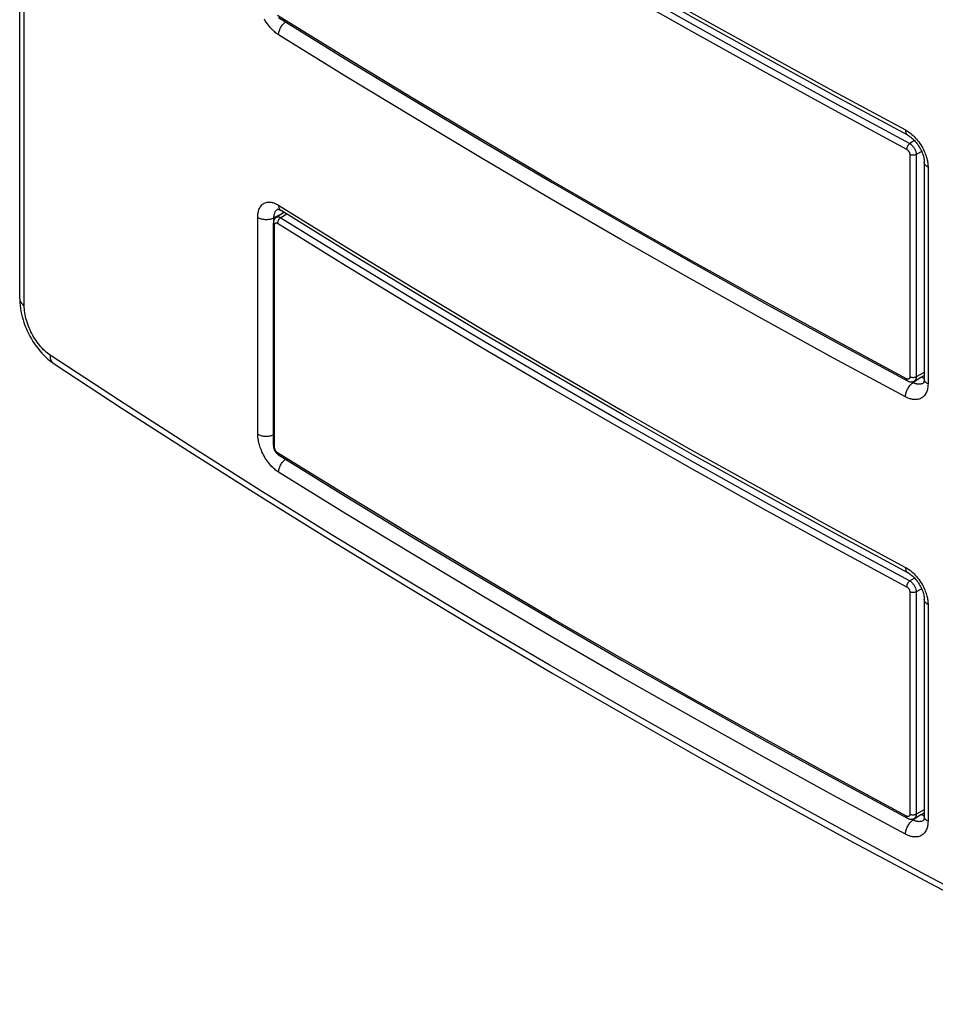
# Model space of a CAD drawing. Units: millimetres. Extents: x -32 to 34, y -61 to 65.
# Drawn here: x -32 to 7, y -61 to -19 of the extents above; entities that cross this region are included whole.
import ezdxf

# ---------------------------------------------------------------- set-up
doc = ezdxf.new("R2010")
doc.units = ezdxf.units.MM
doc.header["$LTSCALE"] = 16.335
doc.layers.get('0').update_dxf_attribs({"linetype": 'CONTINUOUS'})
for name, color, linetype in [('ASSI', 7, 'CONTINUOUS'), ('DRAFT', 7, 'CONTINUOUS'), ('RACCORDO', 7, 'CONTINUOUS')]:
    doc.layers.add(name, color=color, linetype=linetype)

msp = doc.modelspace()

# ---------------------------------------------------------------- linework, layer by layer
at = {"color": 7, "linetype": 'CONTINUOUS'}
for p, q in [((-32.384, -30.704), (-32.384, 55.65)), ((6.471, -34.127), (6.431, -34.114)), ((6.471, -52.906), (6.431, -52.893))]:
    msp.add_line(p, q, dxfattribs=at)
at = {"color": 253, "linetype": 'CONTINUOUS'}
msp.add_line((-32.188, -31.007), (-32.188, 55.348), dxfattribs=at)
at = {"color": 7, "linetype": 'CONTINUOUS'}
for points in [[(-21.071, -27.038), (-21.07, -26.99), (-21.069, -26.978)], [(-32.384, -30.704), (-32.384, -30.758), (-32.378, -30.88), (-32.367, -31.001), (-32.351, -31.123), (-32.33, -31.245), (-32.305, -31.367), (-32.274, -31.489), (-32.239, -31.61), (-32.2, -31.731), (-32.156, -31.851), (-32.109, -31.969), (-32.057, -32.086), (-32.001, -32.202), (-31.942, -32.316), (-31.879, -32.428), (-31.813, -32.537), (-31.743, -32.644), (-31.67, -32.748), (-31.594, -32.849), (-31.515, -32.946), (-31.432, -33.04), (-31.347, -33.131), (-31.259, -33.217), (-31.168, -33.299), (-31.074, -33.376), (-30.977, -33.449), (-30.907, -33.497)], [(-30.907, -33.497), (-27.977, -35.416), (-24.968, -37.353), (-21.929, -39.273), (-18.86, -41.177), (-15.761, -43.066), (-12.634, -44.938), (-9.477, -46.794), (-6.292, -48.633), (-3.078, -50.455), (0.164, -52.261), (3.435, -54.05), (6.732, -55.821), (10.058, -57.576), (13.41, -59.313), (16.729, -61.002)], [(6.431, -34.114), (6.387, -34.096), (6.342, -34.074)], [(6.431, -52.893), (6.387, -52.875), (6.342, -52.853)]]:
    msp.add_lwpolyline(points, dxfattribs=at)
at = {"color": 253, "linetype": 'CONTINUOUS'}
for points in [[(-32.384, -30.704), (-32.382, -30.733), (-32.376, -30.771), (-32.364, -30.808), (-32.347, -30.844), (-32.324, -30.879), (-32.297, -30.913), (-32.265, -30.946), (-32.229, -30.977), (-32.188, -31.007)], [(-31.068, -33.133), (-31.127, -33.092), (-31.186, -33.048), (-31.244, -33), (-31.302, -32.949), (-31.359, -32.894), (-31.415, -32.836), (-31.471, -32.775), (-31.525, -32.711), (-31.578, -32.645), (-31.63, -32.576), (-31.68, -32.505), (-31.728, -32.432), (-31.774, -32.357), (-31.819, -32.28), (-31.862, -32.202), (-31.902, -32.123), (-31.94, -32.042), (-31.975, -31.961), (-32.008, -31.88), (-32.039, -31.798), (-32.067, -31.715), (-32.092, -31.633), (-32.114, -31.551), (-32.134, -31.47), (-32.15, -31.39), (-32.164, -31.31), (-32.175, -31.232), (-32.182, -31.155), (-32.187, -31.08), (-32.188, -31.007)], [(16.563, -60.635), (13.192, -58.919), (9.848, -57.186), (6.53, -55.436), (3.24, -53.668), (-0.022, -51.883), (-3.257, -50.082), (-6.463, -48.263), (-9.641, -46.428), (-12.791, -44.577), (-15.911, -42.709), (-19.002, -40.826), (-22.064, -38.926), (-25.095, -37.011), (-28.097, -35.08), (-31.068, -33.133)], [(-30.915, -33.492), (-30.942, -33.469), (-30.968, -33.444), (-30.991, -33.414), (-31.011, -33.382), (-31.029, -33.347), (-31.043, -33.309), (-31.054, -33.268), (-31.062, -33.225), (-31.067, -33.18), (-31.068, -33.133)]]:
    msp.add_lwpolyline(points, dxfattribs=at)
at = {"layer": 'ASSI', "color": 7, "linetype": 'CONTINUOUS'}
for p, q in [((-32.384, -30.704), (-32.384, 55.65)), ((6.471, -24.842), (6.471, -34.15)), ((6.471, -34.127), (6.431, -34.114)), ((6.471, -34.15), (6.471, -34.15)), ((6.471, -43.621), (6.471, -52.928)), ((6.471, -52.906), (6.431, -52.893)), ((6.471, -52.928), (6.471, -52.928))]:
    msp.add_line(p, q, dxfattribs=at)
at = {"layer": 'ASSI', "color": 253, "linetype": 'CONTINUOUS'}
for p, q in [((-32.188, -31.007), (-32.188, 55.348)), ((6.632, -25.054), (6.632, -34.362)), ((-21.095, -27.05), (-21.464, -27.233)), ((-22.158, -36.518), (-22.158, -27.21)), ((-21.464, -27.337), (-21.464, -27.233)), ((6.317, -34.091), (5.991, -34.308)), ((5.991, -34.308), (5.93, -34.275)), ((6.632, -43.833), (6.632, -53.141)), ((5.991, -53.087), (5.93, -53.054)), ((6.317, -52.87), (5.991, -53.087))]:
    msp.add_line(p, q, dxfattribs=at)
for points in [[(-21.289, -7.899), (-18.372, -9.7), (-15.457, -11.471), (-12.516, -13.228), (-9.549, -14.97), (-6.556, -16.698), (-3.539, -18.411), (-0.496, -20.109), (2.571, -21.793), (5.663, -23.461)], [(-21.261, -19.375), (-21.304, -19.347), (-21.346, -19.317), (-21.389, -19.285), (-21.431, -19.25), (-21.473, -19.212), (-21.517, -19.171), (-21.562, -19.125), (-21.607, -19.076), (-21.653, -19.022), (-21.7, -18.964), (-21.746, -18.901), (-21.791, -18.837), (-21.833, -18.77), (-21.874, -18.702)], [(-21.261, -19.375), (-21.26, -19.339), (-21.256, -19.303), (-21.249, -19.265), (-21.24, -19.227), (-21.228, -19.188), (-21.214, -19.15), (-21.198, -19.111), (-21.179, -19.073), (-21.158, -19.036), (-21.136, -19), (-21.111, -18.965), (-21.085, -18.932), (-21.058, -18.9), (-21.029, -18.871), (-21, -18.844), (-20.969, -18.819), (-20.969, -18.818)], [(5.663, -34.92), (2.571, -33.252), (-0.496, -31.569), (-3.539, -29.871), (-6.556, -28.158), (-9.549, -26.43), (-12.516, -24.688), (-15.457, -22.931), (-18.372, -21.16), (-21.261, -19.375)], [(5.663, -23.461), (5.708, -23.486), (5.754, -23.514), (5.8, -23.545), (5.846, -23.578), (5.892, -23.614), (5.939, -23.653), (5.987, -23.696), (6.037, -23.744), (6.086, -23.795), (6.136, -23.852), (6.187, -23.912), (6.235, -23.974), (6.281, -24.039), (6.325, -24.105), (6.366, -24.171), (6.403, -24.237), (6.436, -24.301), (6.466, -24.364), (6.493, -24.424), (6.516, -24.482), (6.537, -24.538), (6.555, -24.592), (6.571, -24.644), (6.584, -24.693), (6.596, -24.741), (6.605, -24.787), (6.613, -24.83), (6.619, -24.872), (6.624, -24.912), (6.628, -24.95), (6.631, -24.986), (6.632, -25.021), (6.632, -25.054)], [(5.663, -23.461), (5.664, -23.495), (5.668, -23.527), (5.674, -23.557), (5.682, -23.585), (5.693, -23.611), (5.706, -23.634), (5.721, -23.654), (5.739, -23.671), (5.758, -23.685), (5.766, -23.69)], [(6.632, -25.054), (6.602, -25.037), (6.575, -25.018), (6.55, -24.998), (6.529, -24.976), (6.511, -24.954), (6.496, -24.931), (6.484, -24.907), (6.476, -24.883), (6.472, -24.858), (6.471, -24.842)], [(-22.158, -27.21), (-22.157, -27.159), (-22.154, -27.11), (-22.148, -27.062), (-22.141, -27.016), (-22.132, -26.97), (-22.12, -26.926), (-22.105, -26.881), (-22.088, -26.837), (-22.067, -26.795), (-22.042, -26.755), (-22.014, -26.716), (-21.984, -26.682), (-21.95, -26.652), (-21.914, -26.626), (-21.877, -26.604), (-21.839, -26.587), (-21.8, -26.574), (-21.762, -26.565), (-21.724, -26.559), (-21.686, -26.557), (-21.648, -26.558), (-21.612, -26.561), (-21.575, -26.566), (-21.54, -26.574), (-21.505, -26.582), (-21.472, -26.593), (-21.439, -26.605), (-21.407, -26.617), (-21.376, -26.631), (-21.346, -26.646), (-21.317, -26.661), (-21.289, -26.677)], [(-21.464, -27.233), (-21.463, -27.202), (-21.461, -27.171), (-21.458, -27.141), (-21.453, -27.112), (-21.448, -27.084), (-21.44, -27.057), (-21.431, -27.029), (-21.42, -27.002), (-21.407, -26.976), (-21.392, -26.95), (-21.375, -26.927), (-21.356, -26.905), (-21.335, -26.886), (-21.313, -26.87), (-21.299, -26.862)], [(-21.289, -26.677), (-18.372, -28.479), (-15.457, -30.25), (-12.516, -32.007), (-9.549, -33.749), (-6.556, -35.477), (-3.539, -37.19), (-0.496, -38.888), (2.571, -40.571), (5.663, -42.24)], [(-21.261, -26.694), (-21.26, -26.728), (-21.256, -26.761), (-21.249, -26.791), (-21.24, -26.819), (-21.228, -26.845), (-21.214, -26.869)], [(-21.214, -26.869), (-21.198, -26.89), (-21.179, -26.908), (-21.159, -26.922)], [(-22.158, -27.21), (-22.127, -27.227), (-22.095, -27.243), (-22.06, -27.257), (-22.023, -27.27), (-21.984, -27.28), (-21.944, -27.289), (-21.903, -27.296), (-21.861, -27.3), (-21.819, -27.303), (-21.776, -27.303), (-21.733, -27.301), (-21.691, -27.297), (-21.65, -27.292), (-21.609, -27.284), (-21.57, -27.274), (-21.533, -27.262), (-21.497, -27.248), (-21.464, -27.233)], [(-32.384, -30.704), (-32.382, -30.733), (-32.376, -30.771), (-32.364, -30.808), (-32.347, -30.844), (-32.324, -30.879), (-32.297, -30.913), (-32.265, -30.946), (-32.229, -30.977), (-32.188, -31.007)], [(-31.068, -33.133), (-31.127, -33.092), (-31.186, -33.048), (-31.244, -33), (-31.302, -32.949), (-31.359, -32.894), (-31.415, -32.836), (-31.471, -32.775), (-31.525, -32.711), (-31.578, -32.645), (-31.63, -32.576), (-31.68, -32.505), (-31.728, -32.432), (-31.774, -32.357), (-31.819, -32.28), (-31.862, -32.202), (-31.902, -32.123), (-31.94, -32.042), (-31.975, -31.961), (-32.008, -31.88), (-32.039, -31.798), (-32.067, -31.715), (-32.092, -31.633), (-32.114, -31.551), (-32.134, -31.47), (-32.15, -31.39), (-32.164, -31.31), (-32.175, -31.232), (-32.182, -31.155), (-32.187, -31.08), (-32.188, -31.007)], [(16.563, -60.635), (13.192, -58.919), (9.848, -57.186), (6.53, -55.436), (3.24, -53.668), (-0.022, -51.883), (-3.257, -50.082), (-6.463, -48.263), (-9.641, -46.428), (-12.791, -44.577), (-15.911, -42.709), (-19.002, -40.826), (-22.064, -38.926), (-25.095, -37.011), (-28.097, -35.08), (-31.068, -33.133)], [(-30.915, -33.492), (-30.942, -33.469), (-30.968, -33.444), (-30.991, -33.414), (-31.011, -33.382), (-31.029, -33.347), (-31.043, -33.309), (-31.054, -33.268), (-31.062, -33.225), (-31.067, -33.18), (-31.068, -33.133)], [(6.496, -34.239), (6.484, -34.215), (6.476, -34.191), (6.472, -34.166), (6.471, -34.15)], [(6.632, -34.362), (6.602, -34.344), (6.575, -34.326), (6.55, -34.305), (6.529, -34.284), (6.511, -34.262), (6.496, -34.239)], [(5.663, -34.92), (5.664, -34.885), (5.668, -34.848), (5.674, -34.81), (5.682, -34.771), (5.693, -34.732), (5.706, -34.693), (5.721, -34.654), (5.739, -34.615), (5.758, -34.577), (5.779, -34.54), (5.802, -34.504), (5.826, -34.47), (5.851, -34.437), (5.878, -34.407), (5.905, -34.378), (5.933, -34.352), (5.962, -34.329), (5.991, -34.308)], [(6.632, -34.362), (6.631, -34.413), (6.628, -34.462), (6.622, -34.51), (6.615, -34.557), (6.605, -34.603), (6.592, -34.648), (6.576, -34.693), (6.557, -34.738), (6.534, -34.781), (6.507, -34.823), (6.477, -34.863), (6.444, -34.898), (6.408, -34.93), (6.369, -34.958), (6.329, -34.982), (6.288, -35.001), (6.245, -35.015), (6.204, -35.026), (6.162, -35.034), (6.121, -35.037), (6.081, -35.038), (6.041, -35.037), (6.002, -35.034), (5.964, -35.028), (5.926, -35.021), (5.89, -35.012), (5.854, -35.002), (5.82, -34.99), (5.786, -34.978), (5.754, -34.964), (5.723, -34.951), (5.692, -34.936), (5.663, -34.92)], [(6.404, -34.346), (6.378, -34.358), (6.352, -34.367), (6.326, -34.374), (6.301, -34.378), (6.275, -34.381), (6.25, -34.381), (6.225, -34.38), (6.201, -34.378), (6.177, -34.375), (6.154, -34.37), (6.132, -34.365), (6.11, -34.358), (6.088, -34.351), (6.068, -34.344), (6.047, -34.335), (6.028, -34.327), (6.009, -34.318), (5.991, -34.308)], [(6.435, -34.327), (6.429, -34.332), (6.404, -34.346)], [(-21.261, -38.154), (-21.304, -38.126), (-21.346, -38.096), (-21.389, -38.063), (-21.431, -38.029), (-21.473, -37.991), (-21.517, -37.95), (-21.562, -37.904), (-21.607, -37.855), (-21.653, -37.801), (-21.7, -37.742), (-21.746, -37.68), (-21.791, -37.615), (-21.833, -37.549), (-21.874, -37.48), (-21.912, -37.412), (-21.946, -37.346), (-21.976, -37.28), (-22.004, -37.216), (-22.029, -37.154), (-22.05, -37.095), (-22.069, -37.038), (-22.086, -36.984), (-22.101, -36.931), (-22.113, -36.881), (-22.124, -36.833), (-22.132, -36.786), (-22.14, -36.742), (-22.146, -36.7), (-22.15, -36.66), (-22.154, -36.622), (-22.156, -36.586), (-22.157, -36.551), (-22.158, -36.518)], [(-22.158, -36.518), (-22.127, -36.535), (-22.095, -36.551), (-22.06, -36.565), (-22.023, -36.578), (-21.984, -36.588), (-21.944, -36.597), (-21.903, -36.603), (-21.861, -36.608), (-21.819, -36.61), (-21.776, -36.611), (-21.733, -36.609), (-21.691, -36.605), (-21.65, -36.599), (-21.609, -36.591), (-21.57, -36.581), (-21.533, -36.57), (-21.497, -36.556), (-21.487, -36.552)], [(-21.261, -38.154), (-21.26, -38.118), (-21.256, -38.081), (-21.249, -38.044), (-21.24, -38.006), (-21.228, -37.967), (-21.214, -37.928), (-21.198, -37.89), (-21.179, -37.852), (-21.158, -37.815), (-21.136, -37.779), (-21.111, -37.744), (-21.085, -37.711), (-21.058, -37.679), (-21.029, -37.65), (-21, -37.623), (-20.969, -37.598), (-20.969, -37.597)], [(5.663, -53.699), (2.571, -52.031), (-0.496, -50.348), (-3.539, -48.649), (-6.556, -46.936), (-9.549, -45.209), (-12.516, -43.467), (-15.457, -41.71), (-18.372, -39.939), (-21.261, -38.154)], [(5.663, -42.24), (5.708, -42.265), (5.754, -42.293), (5.8, -42.324), (5.846, -42.357), (5.892, -42.392), (5.939, -42.432), (5.987, -42.475), (6.037, -42.523), (6.086, -42.574), (6.136, -42.63), (6.187, -42.691), (6.235, -42.753), (6.281, -42.818), (6.325, -42.884), (6.366, -42.95), (6.403, -43.015), (6.436, -43.08), (6.466, -43.143), (6.493, -43.203), (6.516, -43.261), (6.537, -43.317), (6.555, -43.37), (6.571, -43.422), (6.584, -43.472), (6.596, -43.52), (6.605, -43.566), (6.613, -43.609), (6.619, -43.651), (6.624, -43.691), (6.628, -43.729), (6.631, -43.765), (6.632, -43.8), (6.632, -43.833)], [(5.663, -42.24), (5.664, -42.274), (5.668, -42.306), (5.674, -42.336), (5.682, -42.364), (5.693, -42.39), (5.706, -42.412), (5.721, -42.433), (5.739, -42.45), (5.758, -42.464), (5.766, -42.469)], [(6.632, -43.833), (6.602, -43.815), (6.575, -43.797), (6.55, -43.776), (6.529, -43.755), (6.511, -43.733), (6.496, -43.71), (6.484, -43.686), (6.476, -43.662), (6.472, -43.637), (6.471, -43.621)], [(5.663, -53.699), (5.664, -53.664), (5.668, -53.627), (5.674, -53.589), (5.682, -53.55), (5.693, -53.511), (5.706, -53.472), (5.721, -53.433), (5.739, -53.394), (5.758, -53.356), (5.779, -53.319), (5.802, -53.283), (5.826, -53.249), (5.851, -53.216), (5.878, -53.186), (5.905, -53.157), (5.933, -53.131), (5.962, -53.108), (5.991, -53.087)], [(6.632, -53.141), (6.631, -53.191), (6.628, -53.241), (6.622, -53.289), (6.615, -53.336), (6.605, -53.382), (6.592, -53.427), (6.576, -53.472), (6.557, -53.517), (6.534, -53.56), (6.507, -53.602), (6.477, -53.641), (6.444, -53.677), (6.408, -53.709), (6.369, -53.737), (6.329, -53.761), (6.288, -53.78), (6.245, -53.794), (6.204, -53.805), (6.162, -53.812), (6.121, -53.816), (6.081, -53.817), (6.041, -53.816), (6.002, -53.812), (5.964, -53.807), (5.926, -53.8), (5.89, -53.791), (5.854, -53.78), (5.82, -53.769), (5.786, -53.757), (5.754, -53.743), (5.723, -53.729), (5.692, -53.715), (5.663, -53.699)], [(6.404, -53.125), (6.378, -53.137), (6.352, -53.146), (6.326, -53.152), (6.301, -53.157), (6.275, -53.159), (6.25, -53.16), (6.225, -53.159), (6.201, -53.157), (6.177, -53.154), (6.154, -53.149), (6.132, -53.144), (6.11, -53.137), (6.088, -53.13), (6.068, -53.122), (6.047, -53.114), (6.028, -53.105), (6.009, -53.096), (5.991, -53.087)], [(6.435, -53.106), (6.429, -53.11), (6.404, -53.125)], [(6.496, -53.018), (6.484, -52.994), (6.476, -52.97), (6.472, -52.945), (6.471, -52.928)], [(6.632, -53.141), (6.602, -53.123), (6.575, -53.104), (6.55, -53.084), (6.529, -53.063), (6.511, -53.041), (6.496, -53.018)]]:
    msp.add_lwpolyline(points, dxfattribs=at)
at = {"layer": 'ASSI', "color": 7, "linetype": 'CONTINUOUS'}
for points in [[(5.767, -23.69), (2.675, -22.022), (-0.393, -20.338), (-3.435, -18.64), (-6.453, -16.927), (-9.445, -15.199), (-12.412, -13.457), (-15.354, -11.7), (-18.269, -9.929), (-21.159, -8.143)], [(5.766, -23.69), (5.789, -23.702), (5.825, -23.724), (5.862, -23.749), (5.899, -23.777), (5.936, -23.807), (5.974, -23.839), (6.011, -23.874), (6.048, -23.911), (6.085, -23.952), (6.121, -23.994), (6.157, -24.039), (6.192, -24.086), (6.225, -24.135), (6.257, -24.185), (6.287, -24.236), (6.315, -24.288), (6.341, -24.34), (6.365, -24.391), (6.386, -24.442), (6.404, -24.493), (6.421, -24.542), (6.435, -24.589), (6.446, -24.636), (6.456, -24.682), (6.463, -24.726), (6.468, -24.769), (6.471, -24.811), (6.471, -24.842)], [(-21.302, -26.86), (-21.304, -26.861), (-21.308, -26.861), (-21.307, -26.861), (-21.303, -26.862), (-21.295, -26.863), (-21.282, -26.866), (-21.265, -26.87), (-21.246, -26.877), (-21.223, -26.887), (-21.198, -26.899), (-21.172, -26.914), (-21.159, -26.922)], [(5.767, -42.469), (2.675, -40.8), (-0.393, -39.117), (-3.435, -37.419), (-6.453, -35.706), (-9.445, -33.978), (-12.412, -32.236), (-15.354, -30.479), (-18.269, -28.708), (-21.159, -26.922)], [(-21.071, -27.038), (-21.07, -26.99), (-21.069, -26.978)], [(-32.384, -30.704), (-32.384, -30.758), (-32.378, -30.88), (-32.367, -31.001), (-32.351, -31.123), (-32.33, -31.245), (-32.305, -31.367), (-32.274, -31.489), (-32.239, -31.61), (-32.2, -31.731), (-32.156, -31.851), (-32.109, -31.969), (-32.057, -32.086), (-32.001, -32.202), (-31.942, -32.316), (-31.879, -32.428), (-31.813, -32.537), (-31.743, -32.644), (-31.67, -32.748), (-31.594, -32.849), (-31.515, -32.946), (-31.432, -33.04), (-31.347, -33.131), (-31.259, -33.217), (-31.168, -33.299), (-31.074, -33.376), (-30.977, -33.449), (-30.907, -33.497)], [(-30.907, -33.497), (-27.977, -35.416), (-24.968, -37.353), (-21.929, -39.273), (-18.86, -41.177), (-15.761, -43.066), (-12.634, -44.938), (-9.477, -46.794), (-6.292, -48.633), (-3.078, -50.455), (0.164, -52.261), (3.435, -54.05), (6.732, -55.821), (10.058, -57.576), (13.41, -59.313), (16.729, -61.002)], [(6.431, -34.114), (6.387, -34.096), (6.342, -34.074)], [(6.471, -34.15), (6.471, -34.16), (6.47, -34.191), (6.467, -34.219), (6.464, -34.245), (6.459, -34.267), (6.454, -34.286), (6.448, -34.302), (6.443, -34.313), (6.439, -34.321)], [(6.439, -34.321), (6.436, -34.326), (6.434, -34.329), (6.433, -34.329), (6.434, -34.328), (6.435, -34.327)], [(5.766, -42.469), (5.789, -42.481), (5.825, -42.503), (5.862, -42.528), (5.899, -42.555), (5.936, -42.585), (5.974, -42.618), (6.011, -42.653), (6.048, -42.69), (6.085, -42.73), (6.121, -42.773), (6.157, -42.818), (6.192, -42.865), (6.225, -42.914), (6.257, -42.964), (6.287, -43.015), (6.315, -43.067), (6.341, -43.119), (6.365, -43.17), (6.386, -43.221), (6.404, -43.271), (6.421, -43.32), (6.435, -43.368), (6.446, -43.415), (6.456, -43.461), (6.463, -43.505), (6.468, -43.548), (6.471, -43.59), (6.471, -43.621)], [(6.431, -52.893), (6.387, -52.875), (6.342, -52.853)], [(6.439, -53.1), (6.436, -53.105), (6.434, -53.107), (6.433, -53.108), (6.434, -53.107), (6.435, -53.106)], [(6.471, -52.928), (6.471, -52.939), (6.47, -52.97), (6.467, -52.998), (6.464, -53.024), (6.459, -53.046), (6.454, -53.065), (6.448, -53.08), (6.443, -53.092), (6.439, -53.1)]]:
    msp.add_lwpolyline(points, dxfattribs=at)
at = {"layer": 'DRAFT', "color": 7, "linetype": 'CONTINUOUS'}
for p, q in [((-21.023, -27.006), (-21.355, -27.208)), ((6.04, -34.243), (6.471, -34.006)), ((6.04, -53.022), (6.471, -52.785))]:
    msp.add_line(p, q, dxfattribs=at)
at = {"layer": 'RACCORDO', "color": 253, "linetype": 'CONTINUOUS'}
for p, q in [((-18.409, -20.334), (-21.309, -18.542)), ((6.056, -23.92), (5.847, -24.045)), ((5.849, -24.514), (5.849, -34.067)), ((6.36, -24.38), (6.124, -24.512)), ((6.124, -24.512), (6.124, -34.065)), ((6.632, -25.054), (6.632, -34.362)), ((-21.095, -27.05), (-21.464, -27.233)), ((-22.158, -36.518), (-22.158, -27.21)), ((-21.464, -27.337), (-21.464, -27.233)), ((-20.911, -27.076), (-21.164, -27.227)), ((-21.434, -37.093), (-21.434, -27.54)), ((6.317, -34.091), (5.991, -34.308)), ((6.471, -33.871), (6.124, -34.065)), ((5.991, -34.308), (5.93, -34.275)), ((-18.409, -39.113), (-21.309, -37.321)), ((6.056, -42.699), (5.847, -42.823)), ((5.849, -43.293), (5.849, -52.845)), ((6.36, -43.159), (6.124, -43.291)), ((6.124, -43.291), (6.124, -52.844)), ((6.632, -43.833), (6.632, -53.141)), ((6.471, -52.65), (6.124, -52.844)), ((5.991, -53.087), (5.93, -53.054)), ((6.317, -52.87), (5.991, -53.087))]:
    msp.add_line(p, q, dxfattribs=at)
at = {"layer": 'RACCORDO', "color": 7, "linetype": 'CONTINUOUS'}
for p, q in [((6.471, -24.842), (6.471, -34.15)), ((-21.487, -37.014), (-21.487, -27.461)), ((-21.355, -27.208), (-21.355, -27.208)), ((2.698, -32.587), (5.755, -34.236)), ((6.471, -34.15), (6.471, -34.15)), ((-21.47, -37.132), (-21.46, -37.163)), ((-21.29, -37.398), (-21.268, -37.412)), ((6.471, -43.621), (6.471, -52.928)), ((2.698, -51.366), (5.755, -53.015)), ((6.471, -52.928), (6.471, -52.928))]:
    msp.add_line(p, q, dxfattribs=at)
at = {"layer": 'RACCORDO', "color": 253, "linetype": 'CONTINUOUS'}
for points in [[(-21.289, -7.899), (-18.372, -9.7), (-15.457, -11.471), (-12.516, -13.228), (-9.549, -14.97), (-6.556, -16.698), (-3.539, -18.411), (-0.496, -20.109), (2.571, -21.793), (5.663, -23.461)], [(-21.164, -8.448), (-18.266, -10.24), (-15.342, -12.017), (-12.391, -13.779), (-9.415, -15.527), (-6.413, -17.26), (-3.385, -18.979), (-0.333, -20.683), (2.745, -22.371), (5.847, -24.045)], [(-21.309, -8.689), (-18.409, -10.481), (-15.483, -12.258), (-12.532, -14.022), (-9.554, -15.77), (-6.551, -17.504), (-3.522, -19.223), (-0.469, -20.928), (2.61, -22.617), (5.714, -24.291)], [(-21.261, -19.375), (-21.304, -19.347), (-21.346, -19.317), (-21.389, -19.285), (-21.431, -19.25), (-21.473, -19.212), (-21.517, -19.171), (-21.562, -19.125), (-21.607, -19.076), (-21.653, -19.022), (-21.7, -18.964), (-21.746, -18.901), (-21.791, -18.837), (-21.833, -18.77), (-21.874, -18.702)], [(-21.261, -19.375), (-21.26, -19.339), (-21.256, -19.303), (-21.249, -19.265), (-21.24, -19.227), (-21.228, -19.188), (-21.214, -19.15), (-21.198, -19.111), (-21.179, -19.073), (-21.158, -19.036), (-21.136, -19), (-21.111, -18.965), (-21.085, -18.932), (-21.058, -18.9), (-21.029, -18.871), (-21, -18.844), (-20.969, -18.819), (-20.969, -18.818)], [(5.663, -34.92), (2.571, -33.252), (-0.496, -31.569), (-3.539, -29.871), (-6.556, -28.158), (-9.549, -26.43), (-12.516, -24.688), (-15.457, -22.931), (-18.372, -21.16), (-21.261, -19.375)], [(5.714, -34.145), (2.61, -32.471), (-0.469, -30.781), (-3.522, -29.077), (-6.551, -27.358), (-9.554, -25.624), (-12.532, -23.875), (-15.483, -22.112), (-18.409, -20.334)], [(5.663, -23.461), (5.708, -23.486), (5.754, -23.514), (5.8, -23.545), (5.846, -23.578), (5.892, -23.614), (5.939, -23.653), (5.987, -23.696), (6.037, -23.744), (6.086, -23.795), (6.136, -23.852), (6.187, -23.912), (6.235, -23.974), (6.281, -24.039), (6.325, -24.105), (6.366, -24.171), (6.403, -24.237), (6.436, -24.301), (6.466, -24.364), (6.493, -24.424), (6.516, -24.482), (6.537, -24.538), (6.555, -24.592), (6.571, -24.644), (6.584, -24.693), (6.596, -24.741), (6.605, -24.787), (6.613, -24.83), (6.619, -24.872), (6.624, -24.912), (6.628, -24.95), (6.631, -24.986), (6.632, -25.021), (6.632, -25.054)], [(5.663, -23.461), (5.664, -23.495), (5.668, -23.527), (5.674, -23.557), (5.682, -23.585), (5.693, -23.611), (5.706, -23.634), (5.721, -23.654), (5.739, -23.671), (5.758, -23.685), (5.766, -23.69)], [(5.847, -24.045), (5.833, -24.054), (5.819, -24.066), (5.806, -24.079), (5.793, -24.093), (5.78, -24.109), (5.768, -24.126), (5.758, -24.143), (5.748, -24.161), (5.739, -24.18), (5.731, -24.199), (5.725, -24.218), (5.72, -24.237), (5.716, -24.256), (5.714, -24.274), (5.714, -24.291)], [(5.847, -24.045), (5.868, -24.057), (5.888, -24.071), (5.909, -24.087), (5.929, -24.104), (5.948, -24.123), (5.967, -24.142), (5.985, -24.164), (6.003, -24.186), (6.02, -24.209), (6.035, -24.233), (6.05, -24.258), (6.063, -24.283), (6.076, -24.309), (6.087, -24.335), (6.096, -24.361), (6.105, -24.387), (6.111, -24.413), (6.117, -24.439), (6.121, -24.464), (6.123, -24.488), (6.124, -24.512)], [(5.714, -24.291), (5.724, -24.297), (5.734, -24.304), (5.744, -24.311), (5.753, -24.319), (5.763, -24.328), (5.772, -24.337), (5.781, -24.347), (5.79, -24.358), (5.798, -24.369), (5.806, -24.38), (5.813, -24.392), (5.819, -24.404), (5.825, -24.417), (5.831, -24.429), (5.836, -24.441), (5.84, -24.454), (5.843, -24.467), (5.846, -24.479), (5.847, -24.491), (5.849, -24.502), (5.849, -24.514)], [(6.124, -24.512), (6.108, -24.52), (6.092, -24.527), (6.074, -24.532), (6.056, -24.537), (6.037, -24.541), (6.017, -24.543), (5.997, -24.544), (5.977, -24.544), (5.957, -24.543), (5.937, -24.541), (5.918, -24.538), (5.899, -24.533), (5.881, -24.528), (5.864, -24.521), (5.849, -24.514)], [(6.632, -25.054), (6.602, -25.037), (6.575, -25.018), (6.55, -24.998), (6.529, -24.976), (6.511, -24.954), (6.496, -24.931), (6.484, -24.907), (6.476, -24.883), (6.472, -24.858), (6.471, -24.842)], [(-22.158, -27.21), (-22.157, -27.159), (-22.154, -27.11), (-22.148, -27.062), (-22.141, -27.016), (-22.132, -26.97), (-22.12, -26.926), (-22.105, -26.881), (-22.088, -26.837), (-22.067, -26.795), (-22.042, -26.755), (-22.014, -26.716), (-21.984, -26.682), (-21.95, -26.652), (-21.914, -26.626), (-21.877, -26.604), (-21.839, -26.587), (-21.8, -26.574), (-21.762, -26.565), (-21.724, -26.559), (-21.686, -26.557), (-21.648, -26.558), (-21.612, -26.561), (-21.575, -26.566), (-21.54, -26.574), (-21.505, -26.582), (-21.472, -26.593), (-21.439, -26.605), (-21.407, -26.617), (-21.376, -26.631), (-21.346, -26.646), (-21.317, -26.661), (-21.289, -26.677)], [(-21.464, -27.233), (-21.463, -27.202), (-21.461, -27.171), (-21.458, -27.141), (-21.453, -27.112), (-21.448, -27.084), (-21.44, -27.057), (-21.431, -27.029), (-21.42, -27.002), (-21.407, -26.976), (-21.392, -26.95), (-21.375, -26.927), (-21.356, -26.905), (-21.335, -26.886), (-21.313, -26.87), (-21.299, -26.862)], [(-21.289, -26.677), (-18.372, -28.479), (-15.457, -30.25), (-12.516, -32.007), (-9.549, -33.749), (-6.556, -35.477), (-3.539, -37.19), (-0.496, -38.888), (2.571, -40.571), (5.663, -42.24)], [(-21.261, -26.694), (-21.26, -26.728), (-21.256, -26.761), (-21.249, -26.791), (-21.24, -26.819), (-21.228, -26.845), (-21.214, -26.869)], [(-21.214, -26.869), (-21.198, -26.89), (-21.179, -26.908), (-21.159, -26.922)], [(-22.158, -27.21), (-22.127, -27.227), (-22.095, -27.243), (-22.06, -27.257), (-22.023, -27.27), (-21.984, -27.28), (-21.944, -27.289), (-21.903, -27.296), (-21.861, -27.3), (-21.819, -27.303), (-21.776, -27.303), (-21.733, -27.301), (-21.691, -27.297), (-21.65, -27.292), (-21.609, -27.284), (-21.57, -27.274), (-21.533, -27.262), (-21.497, -27.248), (-21.464, -27.233)], [(-21.487, -27.462), (-21.487, -27.466), (-21.485, -27.478), (-21.481, -27.489), (-21.475, -27.5), (-21.468, -27.511), (-21.458, -27.521), (-21.447, -27.531), (-21.434, -27.54)], [(-21.434, -27.54), (-21.433, -27.529), (-21.432, -27.518), (-21.431, -27.508), (-21.428, -27.499), (-21.425, -27.49), (-21.421, -27.482), (-21.417, -27.475), (-21.412, -27.469), (-21.406, -27.463), (-21.4, -27.458), (-21.394, -27.455), (-21.387, -27.452), (-21.379, -27.45), (-21.371, -27.449), (-21.363, -27.449), (-21.354, -27.45), (-21.345, -27.451), (-21.336, -27.454), (-21.327, -27.458), (-21.318, -27.462), (-21.309, -27.468)], [(-21.355, -27.208), (-21.346, -27.202), (-21.331, -27.196), (-21.315, -27.192), (-21.298, -27.189), (-21.28, -27.189), (-21.262, -27.191), (-21.243, -27.194), (-21.224, -27.2), (-21.204, -27.207), (-21.184, -27.216), (-21.164, -27.227)], [(-21.164, -27.227), (-21.18, -27.237), (-21.194, -27.247), (-21.209, -27.26), (-21.223, -27.274), (-21.237, -27.289), (-21.249, -27.305), (-21.261, -27.322), (-21.272, -27.34), (-21.281, -27.358), (-21.289, -27.377), (-21.296, -27.395), (-21.301, -27.414), (-21.305, -27.432), (-21.308, -27.45), (-21.309, -27.468)], [(-21.309, -27.468), (-18.409, -29.26), (-15.483, -31.037), (-12.532, -32.8), (-9.554, -34.549), (-6.551, -36.283), (-3.522, -38.002), (-0.469, -39.707), (2.61, -41.396), (5.714, -43.07)], [(-21.164, -27.227), (-18.266, -29.018), (-15.342, -30.795), (-12.391, -32.558), (-9.415, -34.306), (-6.413, -36.039), (-3.385, -37.758), (-0.333, -39.461), (2.745, -41.15), (5.847, -42.823)], [(5.849, -34.067), (5.849, -34.078), (5.847, -34.088), (5.846, -34.098), (5.843, -34.108), (5.84, -34.116), (5.835, -34.125), (5.831, -34.132), (5.825, -34.139), (5.819, -34.145), (5.813, -34.15), (5.806, -34.154), (5.798, -34.157), (5.79, -34.159), (5.781, -34.161), (5.772, -34.161), (5.763, -34.161), (5.753, -34.159), (5.744, -34.157), (5.734, -34.154), (5.724, -34.15), (5.714, -34.145)], [(5.755, -34.236), (5.748, -34.232), (5.739, -34.224), (5.731, -34.214), (5.725, -34.203), (5.72, -34.19), (5.716, -34.176), (5.714, -34.161), (5.714, -34.145)], [(6.124, -34.065), (6.108, -34.073), (6.092, -34.079), (6.074, -34.085), (6.056, -34.09), (6.037, -34.093), (6.017, -34.096), (5.997, -34.097), (5.977, -34.097), (5.957, -34.096), (5.937, -34.094), (5.918, -34.091), (5.899, -34.086), (5.881, -34.081), (5.864, -34.074), (5.849, -34.067)], [(6.124, -34.065), (6.123, -34.088), (6.121, -34.11), (6.117, -34.131), (6.111, -34.15), (6.105, -34.169), (6.096, -34.186), (6.087, -34.201), (6.076, -34.215), (6.063, -34.227), (6.05, -34.237), (6.04, -34.243)], [(6.496, -34.239), (6.484, -34.215), (6.476, -34.191), (6.472, -34.166), (6.471, -34.15)], [(6.632, -34.362), (6.602, -34.344), (6.575, -34.326), (6.55, -34.305), (6.529, -34.284), (6.511, -34.262), (6.496, -34.239)], [(5.663, -34.92), (5.664, -34.885), (5.668, -34.848), (5.674, -34.81), (5.682, -34.771), (5.693, -34.732), (5.706, -34.693), (5.721, -34.654), (5.739, -34.615), (5.758, -34.577), (5.779, -34.54), (5.802, -34.504), (5.826, -34.47), (5.851, -34.437), (5.878, -34.407), (5.905, -34.378), (5.933, -34.352), (5.962, -34.329), (5.991, -34.308)], [(6.632, -34.362), (6.631, -34.413), (6.628, -34.462), (6.622, -34.51), (6.615, -34.557), (6.605, -34.603), (6.592, -34.648), (6.576, -34.693), (6.557, -34.738), (6.534, -34.781), (6.507, -34.823), (6.477, -34.863), (6.444, -34.898), (6.408, -34.93), (6.369, -34.958), (6.329, -34.982), (6.288, -35.001), (6.245, -35.015), (6.204, -35.026), (6.162, -35.034), (6.121, -35.037), (6.081, -35.038), (6.041, -35.037), (6.002, -35.034), (5.964, -35.028), (5.926, -35.021), (5.89, -35.012), (5.854, -35.002), (5.82, -34.99), (5.786, -34.978), (5.754, -34.964), (5.723, -34.951), (5.692, -34.936), (5.663, -34.92)], [(6.404, -34.346), (6.378, -34.358), (6.352, -34.367), (6.326, -34.374), (6.301, -34.378), (6.275, -34.381), (6.25, -34.381), (6.225, -34.38), (6.201, -34.378), (6.177, -34.375), (6.154, -34.37), (6.132, -34.365), (6.11, -34.358), (6.088, -34.351), (6.068, -34.344), (6.047, -34.335), (6.028, -34.327), (6.009, -34.318), (5.991, -34.308)], [(6.435, -34.327), (6.429, -34.332), (6.404, -34.346)], [(-21.261, -38.154), (-21.304, -38.126), (-21.346, -38.096), (-21.389, -38.063), (-21.431, -38.029), (-21.473, -37.991), (-21.517, -37.95), (-21.562, -37.904), (-21.607, -37.855), (-21.653, -37.801), (-21.7, -37.742), (-21.746, -37.68), (-21.791, -37.615), (-21.833, -37.549), (-21.874, -37.48), (-21.912, -37.412), (-21.946, -37.346), (-21.976, -37.28), (-22.004, -37.216), (-22.029, -37.154), (-22.05, -37.095), (-22.069, -37.038), (-22.086, -36.984), (-22.101, -36.931), (-22.113, -36.881), (-22.124, -36.833), (-22.132, -36.786), (-22.14, -36.742), (-22.146, -36.7), (-22.15, -36.66), (-22.154, -36.622), (-22.156, -36.586), (-22.157, -36.551), (-22.158, -36.518)], [(-22.158, -36.518), (-22.127, -36.535), (-22.095, -36.551), (-22.06, -36.565), (-22.023, -36.578), (-21.984, -36.588), (-21.944, -36.597), (-21.903, -36.603), (-21.861, -36.608), (-21.819, -36.61), (-21.776, -36.611), (-21.733, -36.609), (-21.691, -36.605), (-21.65, -36.599), (-21.609, -36.591), (-21.57, -36.581), (-21.533, -36.57), (-21.497, -36.556), (-21.487, -36.552)], [(-21.487, -37.014), (-21.487, -37.019), (-21.485, -37.03), (-21.481, -37.042), (-21.475, -37.053), (-21.468, -37.064), (-21.458, -37.074), (-21.447, -37.084), (-21.434, -37.093)], [(-21.309, -37.321), (-21.318, -37.315), (-21.327, -37.308), (-21.336, -37.3), (-21.345, -37.292), (-21.354, -37.282), (-21.363, -37.272), (-21.371, -37.262), (-21.379, -37.251), (-21.387, -37.24), (-21.394, -37.228), (-21.4, -37.216), (-21.407, -37.203), (-21.412, -37.191), (-21.417, -37.178), (-21.421, -37.166), (-21.425, -37.153), (-21.428, -37.14), (-21.431, -37.128), (-21.432, -37.116), (-21.433, -37.104), (-21.434, -37.093)], [(-21.272, -37.41), (-21.281, -37.402), (-21.289, -37.392), (-21.296, -37.38), (-21.301, -37.367), (-21.305, -37.353), (-21.308, -37.338), (-21.309, -37.321)], [(-21.261, -38.154), (-21.26, -38.118), (-21.256, -38.081), (-21.249, -38.044), (-21.24, -38.006), (-21.228, -37.967), (-21.214, -37.928), (-21.198, -37.89), (-21.179, -37.852), (-21.158, -37.815), (-21.136, -37.779), (-21.111, -37.744), (-21.085, -37.711), (-21.058, -37.679), (-21.029, -37.65), (-21, -37.623), (-20.969, -37.598), (-20.969, -37.597)], [(5.663, -53.699), (2.571, -52.031), (-0.496, -50.348), (-3.539, -48.649), (-6.556, -46.936), (-9.549, -45.209), (-12.516, -43.467), (-15.457, -41.71), (-18.372, -39.939), (-21.261, -38.154)], [(5.714, -52.923), (2.61, -51.249), (-0.469, -49.56), (-3.522, -47.856), (-6.551, -46.137), (-9.554, -44.403), (-12.532, -42.654), (-15.483, -40.891), (-18.409, -39.113)], [(5.663, -42.24), (5.708, -42.265), (5.754, -42.293), (5.8, -42.324), (5.846, -42.357), (5.892, -42.392), (5.939, -42.432), (5.987, -42.475), (6.037, -42.523), (6.086, -42.574), (6.136, -42.63), (6.187, -42.691), (6.235, -42.753), (6.281, -42.818), (6.325, -42.884), (6.366, -42.95), (6.403, -43.015), (6.436, -43.08), (6.466, -43.143), (6.493, -43.203), (6.516, -43.261), (6.537, -43.317), (6.555, -43.37), (6.571, -43.422), (6.584, -43.472), (6.596, -43.52), (6.605, -43.566), (6.613, -43.609), (6.619, -43.651), (6.624, -43.691), (6.628, -43.729), (6.631, -43.765), (6.632, -43.8), (6.632, -43.833)], [(5.663, -42.24), (5.664, -42.274), (5.668, -42.306), (5.674, -42.336), (5.682, -42.364), (5.693, -42.39), (5.706, -42.412), (5.721, -42.433), (5.739, -42.45), (5.758, -42.464), (5.766, -42.469)], [(5.847, -42.823), (5.833, -42.833), (5.819, -42.845), (5.806, -42.858), (5.793, -42.872), (5.78, -42.888), (5.768, -42.905), (5.758, -42.922), (5.748, -42.94), (5.739, -42.959), (5.731, -42.978), (5.725, -42.997), (5.72, -43.016), (5.716, -43.034), (5.714, -43.053), (5.714, -43.07)], [(5.714, -43.07), (5.724, -43.076), (5.734, -43.082), (5.744, -43.09), (5.753, -43.098), (5.763, -43.107), (5.772, -43.116), (5.781, -43.126), (5.79, -43.137), (5.798, -43.148), (5.806, -43.159), (5.813, -43.171), (5.819, -43.183), (5.825, -43.195), (5.831, -43.208), (5.836, -43.22), (5.84, -43.233), (5.843, -43.245), (5.846, -43.258), (5.847, -43.27), (5.849, -43.281), (5.849, -43.293)], [(5.847, -42.823), (5.868, -42.836), (5.888, -42.85), (5.909, -42.865), (5.929, -42.883), (5.948, -42.901), (5.967, -42.921), (5.985, -42.942), (6.003, -42.965), (6.02, -42.988), (6.035, -43.012), (6.05, -43.037), (6.063, -43.062), (6.076, -43.088), (6.087, -43.114), (6.096, -43.14), (6.105, -43.166), (6.111, -43.192), (6.117, -43.218), (6.121, -43.243), (6.123, -43.267), (6.124, -43.291)], [(6.124, -43.291), (6.108, -43.299), (6.092, -43.305), (6.074, -43.311), (6.056, -43.316), (6.037, -43.319), (6.017, -43.322), (5.997, -43.323), (5.977, -43.323), (5.957, -43.322), (5.937, -43.32), (5.918, -43.317), (5.899, -43.312), (5.881, -43.307), (5.864, -43.3), (5.849, -43.293)], [(6.632, -43.833), (6.602, -43.815), (6.575, -43.797), (6.55, -43.776), (6.529, -43.755), (6.511, -43.733), (6.496, -43.71), (6.484, -43.686), (6.476, -43.662), (6.472, -43.637), (6.471, -43.621)], [(6.124, -52.844), (6.108, -52.851), (6.092, -52.858), (6.074, -52.864), (6.056, -52.869), (6.037, -52.872), (6.017, -52.875), (5.997, -52.876), (5.977, -52.876), (5.957, -52.875), (5.937, -52.873), (5.918, -52.869), (5.899, -52.865), (5.881, -52.859), (5.864, -52.853), (5.849, -52.845)], [(6.124, -52.844), (6.123, -52.867), (6.121, -52.889), (6.117, -52.91), (6.111, -52.929), (6.105, -52.948), (6.096, -52.965), (6.087, -52.98), (6.076, -52.994), (6.063, -53.006), (6.05, -53.016), (6.04, -53.022)], [(5.663, -53.699), (5.664, -53.664), (5.668, -53.627), (5.674, -53.589), (5.682, -53.55), (5.693, -53.511), (5.706, -53.472), (5.721, -53.433), (5.739, -53.394), (5.758, -53.356), (5.779, -53.319), (5.802, -53.283), (5.826, -53.249), (5.851, -53.216), (5.878, -53.186), (5.905, -53.157), (5.933, -53.131), (5.962, -53.108), (5.991, -53.087)], [(6.632, -53.141), (6.631, -53.191), (6.628, -53.241), (6.622, -53.289), (6.615, -53.336), (6.605, -53.382), (6.592, -53.427), (6.576, -53.472), (6.557, -53.517), (6.534, -53.56), (6.507, -53.602), (6.477, -53.641), (6.444, -53.677), (6.408, -53.709), (6.369, -53.737), (6.329, -53.761), (6.288, -53.78), (6.245, -53.794), (6.204, -53.805), (6.162, -53.812), (6.121, -53.816), (6.081, -53.817), (6.041, -53.816), (6.002, -53.812), (5.964, -53.807), (5.926, -53.8), (5.89, -53.791), (5.854, -53.78), (5.82, -53.769), (5.786, -53.757), (5.754, -53.743), (5.723, -53.729), (5.692, -53.715), (5.663, -53.699)], [(5.849, -52.845), (5.849, -52.856), (5.847, -52.867), (5.846, -52.877), (5.843, -52.886), (5.84, -52.895), (5.835, -52.903), (5.831, -52.911), (5.825, -52.918), (5.819, -52.923), (5.813, -52.928), (5.806, -52.932), (5.798, -52.936), (5.79, -52.938), (5.781, -52.939), (5.772, -52.94), (5.763, -52.939), (5.753, -52.938), (5.744, -52.936), (5.734, -52.933), (5.724, -52.928), (5.714, -52.923)], [(5.755, -53.015), (5.748, -53.01), (5.739, -53.003), (5.731, -52.993), (5.725, -52.982), (5.72, -52.969), (5.716, -52.955), (5.714, -52.94), (5.714, -52.923)], [(6.404, -53.125), (6.378, -53.137), (6.352, -53.146), (6.326, -53.152), (6.301, -53.157), (6.275, -53.159), (6.25, -53.16), (6.225, -53.159), (6.201, -53.157), (6.177, -53.154), (6.154, -53.149), (6.132, -53.144), (6.11, -53.137), (6.088, -53.13), (6.068, -53.122), (6.047, -53.114), (6.028, -53.105), (6.009, -53.096), (5.991, -53.087)], [(6.435, -53.106), (6.429, -53.11), (6.404, -53.125)], [(6.496, -53.018), (6.484, -52.994), (6.476, -52.97), (6.472, -52.945), (6.471, -52.928)], [(6.632, -53.141), (6.602, -53.123), (6.575, -53.104), (6.55, -53.084), (6.529, -53.063), (6.511, -53.041), (6.496, -53.018)]]:
    msp.add_lwpolyline(points, dxfattribs=at)
at = {"layer": 'RACCORDO', "color": 7, "linetype": 'CONTINUOUS'}
for points in [[(5.767, -23.69), (2.675, -22.022), (-0.393, -20.338), (-3.435, -18.64), (-6.453, -16.927), (-9.445, -15.199), (-12.412, -13.457), (-15.354, -11.7), (-18.269, -9.929), (-21.159, -8.143)], [(-21.268, -18.634), (-18.407, -20.402), (-15.47, -22.187), (-12.506, -23.957), (-9.516, -25.713), (-6.501, -27.454), (-3.46, -29.18), (-0.394, -30.891), (2.698, -32.587)], [(5.766, -23.69), (5.789, -23.702), (5.825, -23.724), (5.862, -23.749), (5.899, -23.777), (5.936, -23.807), (5.974, -23.839), (6.011, -23.874), (6.048, -23.911), (6.085, -23.952), (6.121, -23.994), (6.157, -24.039), (6.192, -24.086), (6.225, -24.135), (6.257, -24.185), (6.287, -24.236), (6.315, -24.288), (6.341, -24.34), (6.365, -24.391), (6.386, -24.442), (6.404, -24.493), (6.421, -24.542), (6.435, -24.589), (6.446, -24.636), (6.456, -24.682), (6.463, -24.726), (6.468, -24.769), (6.471, -24.811), (6.471, -24.842)], [(-21.302, -26.86), (-21.304, -26.861), (-21.308, -26.861), (-21.307, -26.861), (-21.303, -26.862), (-21.295, -26.863), (-21.282, -26.866), (-21.265, -26.87), (-21.246, -26.877), (-21.223, -26.887), (-21.198, -26.899), (-21.172, -26.914), (-21.159, -26.922)], [(5.767, -42.469), (2.675, -40.8), (-0.393, -39.117), (-3.435, -37.419), (-6.453, -35.706), (-9.445, -33.978), (-12.412, -32.236), (-15.354, -30.479), (-18.269, -28.708), (-21.159, -26.922)], [(-21.355, -27.208), (-21.373, -27.219), (-21.394, -27.237), (-21.414, -27.256), (-21.431, -27.278), (-21.447, -27.302), (-21.46, -27.327), (-21.47, -27.354), (-21.478, -27.383), (-21.484, -27.412), (-21.487, -27.442), (-21.487, -27.462)], [(5.755, -34.236), (5.773, -34.245), (5.799, -34.256), (5.825, -34.265), (5.851, -34.271), (5.876, -34.275), (5.902, -34.276), (5.927, -34.276), (5.952, -34.273), (5.976, -34.268), (5.999, -34.261), (6.021, -34.252), (6.04, -34.243)], [(6.471, -34.15), (6.471, -34.16), (6.47, -34.191), (6.467, -34.219), (6.464, -34.245), (6.459, -34.267), (6.454, -34.286), (6.448, -34.302), (6.443, -34.313), (6.439, -34.321)], [(6.439, -34.321), (6.436, -34.326), (6.434, -34.329), (6.433, -34.329), (6.434, -34.328), (6.435, -34.327)], [(-21.487, -37.014), (-21.486, -37.037), (-21.483, -37.068), (-21.478, -37.1), (-21.47, -37.132)], [(-21.46, -37.163), (-21.448, -37.194), (-21.434, -37.224), (-21.418, -37.253), (-21.401, -37.281)], [(-21.401, -37.281), (-21.381, -37.308), (-21.36, -37.333), (-21.338, -37.356), (-21.315, -37.378), (-21.29, -37.398)], [(-21.268, -37.412), (-18.407, -39.181), (-15.47, -40.966), (-12.506, -42.736), (-9.516, -44.492), (-6.501, -46.233), (-3.46, -47.959), (-0.394, -49.67), (2.698, -51.366)], [(5.766, -42.469), (5.789, -42.481), (5.825, -42.503), (5.862, -42.528), (5.899, -42.555), (5.936, -42.585), (5.974, -42.618), (6.011, -42.653), (6.048, -42.69), (6.085, -42.73), (6.121, -42.773), (6.157, -42.818), (6.192, -42.865), (6.225, -42.914), (6.257, -42.964), (6.287, -43.015), (6.315, -43.067), (6.341, -43.119), (6.365, -43.17), (6.386, -43.221), (6.404, -43.271), (6.421, -43.32), (6.435, -43.368), (6.446, -43.415), (6.456, -43.461), (6.463, -43.505), (6.468, -43.548), (6.471, -43.59), (6.471, -43.621)], [(5.755, -53.015), (5.773, -53.024), (5.799, -53.035), (5.825, -53.043), (5.851, -53.05), (5.876, -53.053), (5.902, -53.055), (5.927, -53.055), (5.952, -53.052), (5.976, -53.047), (5.999, -53.04), (6.021, -53.031), (6.04, -53.022)], [(6.439, -53.1), (6.436, -53.105), (6.434, -53.107), (6.433, -53.108), (6.434, -53.107), (6.435, -53.106)], [(6.471, -52.928), (6.471, -52.939), (6.47, -52.97), (6.467, -52.998), (6.464, -53.024), (6.459, -53.046), (6.454, -53.065), (6.448, -53.08), (6.443, -53.092), (6.439, -53.1)]]:
    msp.add_lwpolyline(points, dxfattribs=at)

doc.saveas('drawing.dxf')
